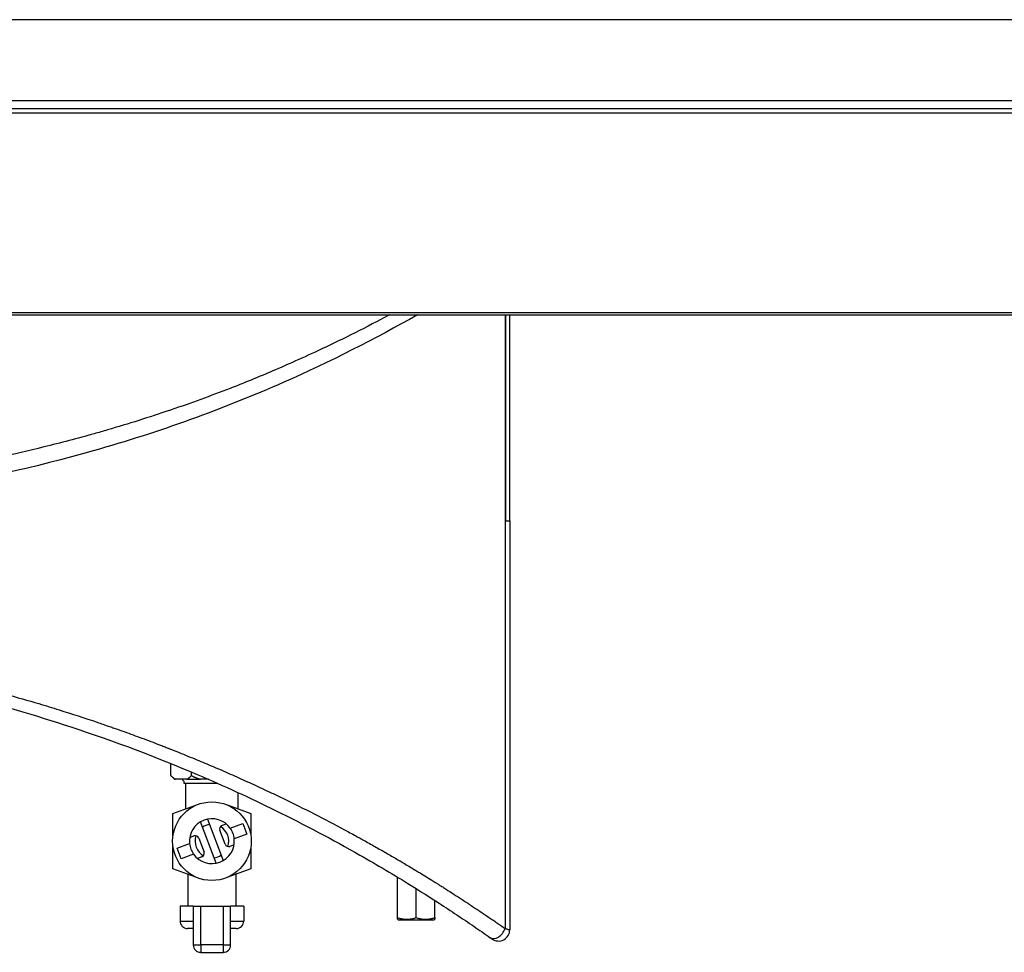
# Model space of a CAD drawing. Units: inches. Extents: x 283 to 1243, y 6 to 396.
# Drawn here: x 684 to 694, y 64 to 74 of the extents above; entities that cross this region are included whole.
import ezdxf

# ---------------------------------------------------------------- set-up
doc = ezdxf.new("R2010")
doc.units = ezdxf.units.IN
doc.header["$MEASUREMENT"] = 0
doc.layers.add('Spigoli tangenti visibili(Soema)', color=7, linetype='Continuous', lineweight=30)
doc.layers.add('Spigoli visibili(Soema)', color=7, linetype='Continuous', lineweight=30)

msp = doc.modelspace()

# ---------------------------------------------------------------- linework, layer by layer
at = {"layer": 'Spigoli tangenti visibili(Soema)'}
for p, q in [((665.698, 74.035), (720.698, 74.035)), ((706.958, 73.182), (665.698, 73.182)), ((665.698, 73.102), (706.958, 73.102)), ((706.958, 73.054), (665.698, 73.054)), ((720.658, 70.954), (665.698, 70.954)), ((689.192, 70.934), (689.192, 64.486)), ((689.201, 68.769), (689.201, 70.934)), ((689.203, 68.769), (689.241, 68.769)), ((685.993, 64.314), (685.993, 64.722)), ((686.229, 64.722), (686.229, 64.314)), ((685.777, 64.564), (685.914, 64.564)), ((686.308, 64.564), (686.446, 64.564)), ((685.914, 64.314), (685.993, 64.314)), ((686.229, 64.314), (685.993, 64.314)), ((685.993, 64.312), (685.993, 64.236)), ((686.229, 64.314), (686.229, 64.235)), ((686.229, 64.314), (686.308, 64.314))]:
    msp.add_line(p, q, dxfattribs=at)
for start, end in [(97.7656, 123.4448), (341.2466, 59.9639), (161.2466, 239.9639), (277.7656, 303.4448)]:
    msp.add_arc((686.111, 65.403), 0.177, start, end, dxfattribs=at)
msp.add_ellipse((689.103, 64.486), major_axis=(-0.068, -0.0966), ratio=0.678065, start_param=0, end_param=2.016441, dxfattribs=at)
for points, knots in [([(687.98, 70.934), (687.949, 70.918), (687.917, 70.901), (687.886, 70.885), (687.767, 70.822), (687.646, 70.76), (687.524, 70.7), (687.413, 70.645), (687.301, 70.591), (687.188, 70.539), (687.101, 70.498), (687.012, 70.458), (686.923, 70.419), (686.772, 70.352), (686.619, 70.287), (686.464, 70.225), (686.411, 70.203), (686.358, 70.182), (686.304, 70.161), (686.099, 70.082), (685.892, 70.006), (685.682, 69.935), (685.677, 69.933), (685.672, 69.931), (685.667, 69.93), (685.452, 69.857), (685.234, 69.788), (685.013, 69.724), (684.967, 69.71), (684.92, 69.697), (684.874, 69.684), (684.699, 69.635), (684.522, 69.588), (684.345, 69.545), (684.188, 69.506), (684.029, 69.469), (683.87, 69.435), (683.801, 69.42), (683.732, 69.405), (683.663, 69.391), (683.549, 69.368), (683.433, 69.345), (683.318, 69.324), (683.212, 69.305), (683.105, 69.286), (682.999, 69.268)], [148.694281, 148.694281, 148.694281, 148.694281, 151.613964, 151.613964, 151.613964, 162.80563, 162.80563, 162.80563, 172.987351, 172.987351, 172.987351, 180.896084, 180.896084, 180.896084, 194.360738, 194.360738, 194.360738, 198.986746, 198.986746, 198.986746, 216.663967, 216.663967, 216.663967, 217.07735, 217.07735, 217.07735, 235.167951, 235.167951, 235.167951, 238.967197, 238.967197, 238.967197, 253.258829, 253.258829, 253.258829, 265.884839, 265.884839, 265.884839, 271.349233, 271.349233, 271.349233, 280.394738, 280.394738, 280.394738, 288.709546, 288.709546, 288.709546, 288.709546]), ([(682.412, 67.294), (682.453, 67.287), (682.493, 67.279), (682.534, 67.272), (682.559, 67.267), (682.584, 67.262), (682.609, 67.258), (682.634, 67.253), (682.66, 67.248), (682.685, 67.243), (682.735, 67.233), (682.785, 67.223), (682.835, 67.213), (682.849, 67.21), (682.862, 67.207), (682.876, 67.205), (682.912, 67.197), (682.949, 67.19), (682.985, 67.182), (683.059, 67.166), (683.134, 67.149), (683.208, 67.133), (683.282, 67.116), (683.355, 67.098), (683.429, 67.081), (683.575, 67.045), (683.721, 67.008), (683.865, 66.969), (683.892, 66.962), (683.918, 66.955), (683.944, 66.948), (684.062, 66.915), (684.178, 66.882), (684.293, 66.848), (684.364, 66.826), (684.435, 66.805), (684.505, 66.783), (684.639, 66.741), (684.773, 66.698), (684.905, 66.653), (684.925, 66.646), (684.945, 66.639), (684.965, 66.632), (684.977, 66.628), (684.989, 66.624), (685, 66.62), (685.016, 66.615), (685.032, 66.609), (685.048, 66.604), (685.064, 66.598), (685.079, 66.593), (685.095, 66.587), (685.127, 66.576), (685.158, 66.565), (685.189, 66.554), (685.221, 66.542), (685.252, 66.531), (685.283, 66.52), (685.345, 66.497), (685.407, 66.474), (685.469, 66.451), (685.5, 66.439), (685.53, 66.427), (685.561, 66.415), (685.576, 66.41), (685.591, 66.404), (685.607, 66.398), (685.622, 66.392), (685.637, 66.386), (685.653, 66.38), (685.713, 66.356), (685.774, 66.332), (685.834, 66.307), (685.867, 66.294), (685.899, 66.281), (685.932, 66.268), (685.959, 66.256), (685.987, 66.245), (686.014, 66.233), (686.073, 66.209), (686.132, 66.183), (686.191, 66.158), (686.221, 66.145), (686.252, 66.132), (686.282, 66.119), (686.312, 66.105), (686.342, 66.092), (686.372, 66.079), (686.431, 66.052), (686.491, 66.025), (686.55, 65.998), (686.609, 65.971), (686.668, 65.944), (686.726, 65.916), (686.764, 65.898), (686.802, 65.88), (686.84, 65.862), (686.86, 65.852), (686.88, 65.843), (686.899, 65.833), (687.121, 65.725), (687.336, 65.614), (687.545, 65.501), (687.587, 65.478), (687.629, 65.456), (687.67, 65.433), (687.676, 65.43), (687.682, 65.427), (687.687, 65.423), (687.702, 65.415), (687.717, 65.407), (687.732, 65.399), (687.753, 65.387), (687.773, 65.376), (687.794, 65.364), (687.835, 65.341), (687.875, 65.318), (687.916, 65.295), (687.953, 65.274), (687.989, 65.253), (688.025, 65.231), (688.044, 65.221), (688.062, 65.21), (688.08, 65.2), (688.082, 65.198), (688.085, 65.196), (688.088, 65.195), (688.103, 65.186), (688.118, 65.177), (688.134, 65.168), (688.17, 65.146), (688.205, 65.125), (688.241, 65.103), (688.255, 65.095), (688.268, 65.087), (688.282, 65.079), (688.303, 65.066), (688.325, 65.052), (688.347, 65.039), (688.373, 65.023), (688.398, 65.008), (688.423, 64.992), (688.436, 64.984), (688.448, 64.977), (688.461, 64.969), (688.464, 64.966), (688.468, 64.964), (688.472, 64.962), (688.481, 64.956), (688.489, 64.951), (688.498, 64.945), (688.511, 64.937), (688.523, 64.93), (688.536, 64.922), (688.548, 64.914), (688.56, 64.906), (688.573, 64.898), (688.597, 64.883), (688.622, 64.867), (688.647, 64.851), (688.65, 64.849), (688.654, 64.846), (688.658, 64.844), (688.686, 64.826), (688.714, 64.808), (688.742, 64.789), (688.757, 64.779), (688.773, 64.769), (688.789, 64.759), (688.797, 64.753), (688.805, 64.748), (688.812, 64.743), (688.82, 64.738), (688.828, 64.733), (688.836, 64.728), (688.837, 64.727), (688.839, 64.726), (688.84, 64.725), (688.854, 64.716), (688.868, 64.707), (688.882, 64.697), (688.897, 64.687), (688.912, 64.677), (688.927, 64.667), (688.957, 64.647), (688.987, 64.626), (689.017, 64.606), (689.018, 64.606), (689.018, 64.606), (689.018, 64.606), (689.032, 64.596), (689.047, 64.586), (689.061, 64.576), (689.062, 64.576), (689.062, 64.576), (689.062, 64.576), (689.076, 64.566), (689.091, 64.556), (689.105, 64.546), (689.105, 64.546), (689.105, 64.546), (689.105, 64.546), (689.12, 64.536), (689.134, 64.526), (689.148, 64.516), (689.163, 64.506), (689.177, 64.496), (689.192, 64.486)], [16.762928, 16.762928, 16.762928, 16.762928, 19.959973, 19.959973, 19.959973, 21.955971, 21.955971, 21.955971, 23.951968, 23.951968, 23.951968, 27.943963, 27.943963, 27.943963, 29.030728, 29.030728, 29.030728, 31.935958, 31.935958, 31.935958, 37.918262, 37.918262, 37.918262, 43.900567, 43.900567, 43.900567, 55.865176, 55.865176, 55.865176, 58.061449, 58.061449, 58.061449, 67.829784, 67.829784, 67.829784, 73.812089, 73.812089, 73.812089, 85.347265, 85.347265, 85.347265, 87.092183, 87.092183, 87.092183, 88.1237, 88.1237, 88.1237, 89.511918, 89.511918, 89.511918, 90.900136, 90.900136, 90.900136, 93.676572, 93.676572, 93.676572, 96.453007, 96.453007, 96.453007, 102.005879, 102.005879, 102.005879, 104.782314, 104.782314, 104.782314, 106.170532, 106.170532, 106.170532, 107.55875, 107.55875, 107.55875, 113.111621, 113.111621, 113.111621, 116.122909, 116.122909, 116.122909, 118.664492, 118.664492, 118.664492, 124.217364, 124.217364, 124.217364, 127.07921, 127.07921, 127.07921, 129.941056, 129.941056, 129.941056, 135.664748, 135.664748, 135.664748, 141.388441, 141.388441, 141.388441, 145.153638, 145.153638, 145.153638, 147.112133, 147.112133, 147.112133, 169.166269, 169.166269, 169.166269, 173.577096, 173.577096, 173.577096, 174.184366, 174.184366, 174.184366, 175.78251, 175.78251, 175.78251, 177.987924, 177.987924, 177.987924, 182.398751, 182.398751, 182.398751, 186.409119, 186.409119, 186.409119, 188.414303, 188.414303, 188.414303, 188.69973, 188.69973, 188.69973, 190.419488, 190.419488, 190.419488, 194.429856, 194.429856, 194.429856, 195.957424, 195.957424, 195.957424, 198.440224, 198.440224, 198.440224, 201.337119, 201.337119, 201.337119, 202.785566, 202.785566, 202.785566, 203.215093, 203.215093, 203.215093, 204.234013, 204.234013, 204.234013, 205.682461, 205.682461, 205.682461, 207.130908, 207.130908, 207.130908, 210.027803, 210.027803, 210.027803, 210.472776, 210.472776, 210.472776, 213.796382, 213.796382, 213.796382, 215.680671, 215.680671, 215.680671, 216.622816, 216.622816, 216.622816, 217.564961, 217.564961, 217.564961, 217.730457, 217.730457, 217.730457, 219.414657, 219.414657, 219.414657, 221.264354, 221.264354, 221.264354, 224.963747, 224.963747, 224.963747, 224.988139, 224.988139, 224.988139, 226.784266, 226.784266, 226.784266, 226.80256, 226.80256, 226.80256, 228.604784, 228.604784, 228.604784, 228.61698, 228.61698, 228.61698, 230.425303, 230.425303, 230.425303, 232.245821, 232.245821, 232.245821, 232.245821]), ([(689.192, 64.486), (689.204, 64.482), (689.223, 64.477), (689.238, 64.472), (689.241, 64.472), (689.241, 64.472)], [0, 0, 0, 0, 1.585216, 2.616582, 3.647948, 3.647948, 3.647948, 3.647948])]:
    msp.add_open_spline(points, degree=3, knots=knots, dxfattribs=at)
at = {"layer": 'Spigoli visibili(Soema)'}
for p, q in [((665.698, 70.934), (720.658, 70.934)), ((689.241, 68.769), (689.241, 70.934)), ((689.241, 68.769), (689.241, 64.472)), ((685.679, 66.369), (685.679, 66.369)), ((685.679, 66.092), (685.679, 66.219)), ((685.895, 66.092), (685.895, 66.13)), ((685.719, 66.053), (685.679, 66.092)), ((685.719, 66.053), (685.728, 66.053)), ((685.847, 66.053), (685.728, 66.053)), ((685.816, 66.033), (685.796, 66.053)), ((685.816, 66.033), (685.816, 66.013)), ((685.816, 66.013), (686.165, 66.013)), ((685.836, 65.743), (685.836, 66.013)), ((685.847, 66.053), (685.992, 66.053)), ((686.076, 66.053), (685.992, 66.053)), ((686.387, 65.743), (686.387, 65.913)), ((685.702, 65.694), (685.969, 65.791)), ((685.969, 65.791), (685.969, 65.791)), ((686.253, 65.791), (686.521, 65.694)), ((686.253, 65.791), (686.253, 65.791)), ((685.702, 65.46), (685.702, 65.694)), ((686.156, 65.171), (685.992, 65.607)), ((686.066, 65.635), (686.23, 65.199)), ((686.521, 65.694), (686.521, 65.46)), ((686.249, 65.371), (686.194, 65.518)), ((686.217, 65.569), (686.261, 65.586)), ((686.304, 65.539), (686.436, 65.588)), ((686.436, 65.588), (686.477, 65.478)), ((685.878, 65.442), (685.922, 65.458)), ((685.973, 65.435), (686.028, 65.288)), ((686.477, 65.478), (686.346, 65.428)), ((685.702, 65.112), (685.702, 65.346)), ((685.745, 65.328), (685.876, 65.378)), ((685.787, 65.218), (685.745, 65.328)), ((686.344, 65.364), (686.3, 65.348)), ((686.521, 65.346), (686.521, 65.112)), ((685.918, 65.267), (685.787, 65.218)), ((686.005, 65.237), (685.961, 65.22)), ((685.97, 65.014), (685.702, 65.112)), ((686.521, 65.112), (686.269, 65.021)), ((685.859, 65.055), (685.859, 64.722)), ((686.363, 65.055), (686.363, 64.722)), ((688.06, 64.6), (688.06, 65.026)), ((688.257, 64.6), (688.257, 64.905)), ((688.454, 64.6), (688.454, 64.781)), ((685.914, 64.722), (685.777, 64.722)), ((685.777, 64.722), (685.777, 64.564)), ((685.914, 64.722), (685.993, 64.722)), ((685.914, 64.722), (685.914, 64.314)), ((685.993, 64.722), (686.229, 64.722)), ((686.229, 64.722), (686.308, 64.722)), ((686.308, 64.314), (686.308, 64.722)), ((686.446, 64.722), (686.308, 64.722)), ((686.446, 64.722), (686.446, 64.564)), ((688.07, 64.576), (688.06, 64.582)), ((688.07, 64.576), (688.444, 64.576)), ((688.444, 64.576), (688.454, 64.582)), ((685.914, 64.486), (685.855, 64.486)), ((686.367, 64.486), (686.308, 64.486)), ((685.993, 64.235), (686.229, 64.235))]:
    msp.add_line(p, q, dxfattribs=at)
msp.add_circle((686.111, 65.403), 0.413, dxfattribs=at)
for centre, radius, start, end in [((686.111, 65.403), 0.236, 35.0827, 186.1277), ((686.231, 65.532), 0.0394, 110.6052, 200.6052), ((686.111, 65.403), 0.236, 215.0827, 6.1277), ((685.936, 65.421), 0.0394, 20.6052, 110.6052), ((686.286, 65.385), 0.0394, 200.6052, 290.6052), ((685.991, 65.274), 0.0394, 290.6052, 20.6052), ((685.855, 64.564), 0.0787, 180, 270), ((686.367, 64.564), 0.0787, 270, 0), ((689.123, 64.472), 0.118, 234.753, 0), ((685.993, 64.314), 0.0787, 180, 270), ((686.229, 64.314), 0.0787, 270, 0)]:
    msp.add_arc(centre, radius, start, end, dxfattribs=at)
for points, knots in [([(688.271, 70.934), (687.821, 70.678), (687.352, 70.44), (686.228, 69.943), (685.557, 69.701), (684.257, 69.331), (683.63, 69.192), (682.993, 69.084)], [13.975536, 13.975536, 13.975536, 13.975536, 18.323255, 18.323255, 24.038483, 24.038483, 29.050935, 29.050935, 29.050935, 29.050935]), ([(681.849, 67.262), (682.109, 67.224), (682.366, 67.179), (682.621, 67.13), (682.913, 67.072), (683.202, 67.007), (683.486, 66.936), (683.877, 66.837), (684.258, 66.726), (684.628, 66.604), (685.088, 66.453), (685.532, 66.285), (685.956, 66.104), (686.239, 65.984), (686.513, 65.858), (686.779, 65.727), (687.087, 65.576), (687.383, 65.418), (687.667, 65.257), (687.851, 65.152), (688.03, 65.046), (688.204, 64.939), (688.303, 64.877), (688.402, 64.814), (688.498, 64.752), (688.561, 64.711), (688.623, 64.67), (688.684, 64.629), (688.745, 64.589), (688.804, 64.549), (688.863, 64.509), (688.921, 64.469), (688.978, 64.429), (689.035, 64.389)], [3.106347, 3.106347, 3.106347, 3.106347, 23.640682, 23.640682, 23.640682, 47.281364, 47.281364, 47.281364, 79.794393, 79.794393, 79.794393, 120.209746, 120.209746, 120.209746, 147.112133, 147.112133, 147.112133, 178.270344, 178.270344, 178.270344, 198.440224, 198.440224, 198.440224, 210.027803, 210.027803, 210.027803, 217.564961, 217.564961, 217.564961, 224.963747, 224.963747, 224.963747, 232.245821, 232.245821, 232.245821, 232.245821]), ([(686.346, 65.428), (686.344, 65.448), (686.339, 65.468), (686.325, 65.504), (686.316, 65.522), (686.304, 65.539)], [1.6970087, 1.6970087, 1.6970087, 1.6970087, 1.8450747, 1.8450747, 1.9931406, 1.9931406, 1.9931406, 1.9931406]), ([(685.876, 65.378), (685.878, 65.358), (685.883, 65.338), (685.89, 65.32), (685.897, 65.302), (685.906, 65.284), (685.918, 65.267)], [-0.148066, -0.148066, -0.148066, -0.148066, 0, 0, 0, 0.148066, 0.148066, 0.148066, 0.148066]), ([(689.035, 64.389), (689.036, 64.389), (689.037, 64.388), (689.037, 64.387), (689.038, 64.387), (689.039, 64.386), (689.039, 64.386), (689.041, 64.385), (689.042, 64.384), (689.043, 64.383), (689.045, 64.382), (689.047, 64.381), (689.048, 64.38), (689.049, 64.38), (689.049, 64.379), (689.049, 64.379), (689.051, 64.378), (689.053, 64.377), (689.053, 64.376), (689.054, 64.376), (689.054, 64.376), (689.055, 64.375), (689.055, 64.375), (689.055, 64.375), (689.055, 64.375), (689.055, 64.375), (689.055, 64.375), (689.055, 64.375)], [0, 0, 0, 0, 0.093825, 0.093825, 0.093825, 0.187806, 0.187806, 0.187806, 0.376016, 0.376016, 0.376016, 0.653871, 0.653871, 0.653871, 0.752317, 0.752317, 0.752317, 1.128269, 1.128269, 1.128269, 1.316499, 1.316499, 1.316499, 1.410624, 1.410624, 1.410624, 1.504708, 1.504708, 1.504708, 1.504708])]:
    msp.add_open_spline(points, degree=3, knots=knots, dxfattribs=at)
for points, weights in [([(685.679, 66.092), (685.705, 66.067), (685.728, 66.053)], [1, 1.006978589, 1]), ([(685.847, 66.053), (685.87, 66.067), (685.895, 66.092)], [1, 1.006978589, 1]), ([(685.895, 66.092), (685.946, 66.067), (685.992, 66.053)], [1, 1.006978589, 1]), ([(688.06, 64.582), (688.06, 64.582), (688.06, 64.6)], [1.175, 1.17500004087, 1.09063879558]), ([(688.06, 64.6), (688.158, 64.567), (688.257, 64.6)], [1.09063879557, 1.25936120443, 1.09063879558]), ([(688.257, 64.6), (688.355, 64.567), (688.454, 64.6)], [1.09063879557, 1.25936120443, 1.09063879558]), ([(688.454, 64.6), (688.454, 64.582), (688.454, 64.582)], [1.09063879557, 1.17499995913, 1.175])]:
    msp.add_rational_spline(points, weights, degree=2, dxfattribs=at)

doc.saveas('drawing.dxf')
